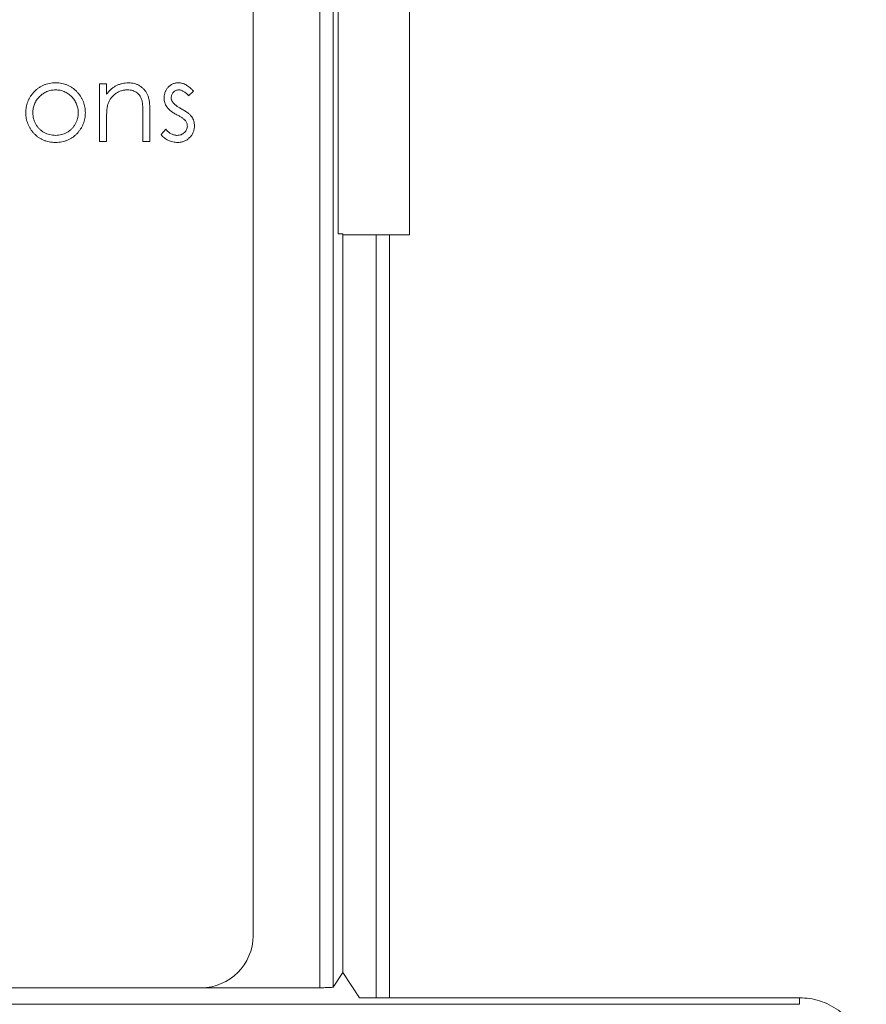
# Model space of a CAD drawing. Units: inches. Extents: x 0 to 46.8, y 0 to 33.1.
# Drawn here: x 37.5 to 38.1, y 14.4 to 15.1 of the extents above; entities that cross this region are included whole.
import ezdxf

# ---------------------------------------------------------------- set-up
doc = ezdxf.new("R2010")
doc.units = ezdxf.units.IN
doc.header["$MEASUREMENT"] = 0

msp = doc.modelspace()

# ---------------------------------------------------------------- linework, layer by layer
at = {"color": 7, "linetype": 'Continuous', "lineweight": 15}
for p, q in [((37.72409, 14.96148), (37.72409, 18.47148)), ((37.71038, 14.39648), (37.71038, 16.65131)), ((37.72037, 16.65114), (37.72037, 14.39699)), ((37.77758, 15.25527), (37.77758, 14.96071)), ((37.72758, 14.96148), (37.72409, 14.96148)), ((37.72758, 14.4078), (37.72758, 14.96148)), ((37.77758, 14.96071), (37.72758, 14.96071)), ((37.76258, 14.38893), (37.76258, 14.96071)), ((37.72037, 14.39699), (37.72758, 14.4078)), ((37.72758, 14.4078), (37.74015, 14.38893)), ((37.62138, 14.39648), (35.83088, 14.39648)), ((37.62138, 14.39648), (37.71038, 14.39648)), ((38.07004, 14.38893), (37.74015, 14.38893)), ((38.07004, 14.38406), (38.07004, 14.38893)), ((37.33239, 14.38406), (38.07004, 14.38406))]:
    msp.add_line(p, q, dxfattribs=at)
at = {"color": 144, "linetype": 'Continuous', "lineweight": 0}
for p, q in [((37.66038, 16.32648), (37.66038, 14.43548)), ((37.54524, 15.07386), (37.55054, 15.07386)), ((37.54524, 15.03071), (37.54524, 15.07386)), ((37.55054, 15.07386), (37.55054, 15.06608)), ((37.61565, 15.06848), (37.61206, 15.06478)), ((37.55054, 15.04631), (37.55054, 15.03071)), ((37.5778, 15.03071), (37.5778, 15.05101)), ((37.5831, 15.05275), (37.5831, 15.03071)), ((37.59143, 15.03579), (37.59494, 15.03979)), ((37.55054, 15.03071), (37.54524, 15.03071)), ((37.5831, 15.03071), (37.5778, 15.03071))]:
    msp.add_line(p, q, dxfattribs=at)
at = {"color": 8, "linetype": 'Continuous', "lineweight": 15}
msp.add_line((37.75275, 14.96071), (37.75275, 14.38893), dxfattribs=at)
at = {"color": 144, "linetype": 'Continuous', "lineweight": 0}
msp.add_arc((37.62138, 14.43548), 0.039, 270, 0, dxfattribs=at)
at = {"color": 7, "linetype": 'Continuous', "lineweight": 15}
for points, knots in [([(37.49527, 15.05213), (37.49529, 15.05272), (37.49532, 15.05387), (37.49556, 15.05556), (37.49596, 15.05719), (37.49649, 15.05875), (37.49722, 15.06024), (37.49808, 15.06167), (37.4991, 15.06303), (37.50027, 15.06431), (37.50154, 15.06549), (37.5029, 15.06651), (37.50432, 15.06738), (37.5058, 15.06809), (37.50734, 15.06864), (37.50894, 15.06903), (37.5106, 15.06927), (37.51174, 15.0693), (37.51231, 15.06932)], [0, 0, 0, 0, 0.065164, 0.128232, 0.190209, 0.251687, 0.312668, 0.374443, 0.437599, 0.502359, 0.567416, 0.63022, 0.69162, 0.752601, 0.812835, 0.873956, 0.936154, 1, 1, 1, 1]), ([(37.49589, 15.06748), (37.49644, 15.06805), (37.49751, 15.06918), (37.49932, 15.07062), (37.50122, 15.07187), (37.50324, 15.07287), (37.50536, 15.07366), (37.50759, 15.07421), (37.50993, 15.07457), (37.51152, 15.0746), (37.51233, 15.07462)], [0, 0, 0, 0, 0.128498, 0.252713, 0.374819, 0.496436, 0.617911, 0.741288, 0.8687, 1, 1, 1, 1]), ([(37.5937, 15.0633), (37.59371, 15.0637), (37.59372, 15.06448), (37.59387, 15.06562), (37.59412, 15.06671), (37.59444, 15.06776), (37.59489, 15.06875), (37.59542, 15.06969), (37.59605, 15.07058), (37.59677, 15.0714), (37.59757, 15.07216), (37.59843, 15.07281), (37.59933, 15.07337), (37.60028, 15.07384), (37.60129, 15.07419), (37.60235, 15.07444), (37.60346, 15.0746), (37.60422, 15.07461), (37.6046, 15.07462)], [0, 0, 0, 0, 0.067978, 0.133044, 0.196507, 0.258613, 0.319728, 0.380873, 0.442636, 0.505079, 0.567881, 0.628814, 0.68891, 0.748765, 0.809386, 0.870884, 0.934037, 1, 1, 1, 1]), ([(37.59567, 15.05665), (37.59537, 15.05714), (37.59476, 15.05813), (37.59416, 15.05977), (37.59375, 15.0615), (37.59372, 15.06269), (37.5937, 15.0633)], [0, 0, 0, 0, 0.246252, 0.492591, 0.74057, 1, 1, 1, 1]), ([(37.51233, 15.02995), (37.51153, 15.02997), (37.50995, 15.03001), (37.50764, 15.03032), (37.50545, 15.03084), (37.50337, 15.03158), (37.50139, 15.03252), (37.49954, 15.03367), (37.4978, 15.03503), (37.49619, 15.03659), (37.49474, 15.03827), (37.49346, 15.04005), (37.49239, 15.0419), (37.4915, 15.04382), (37.49081, 15.04581), (37.49033, 15.04787), (37.49002, 15.04999), (37.48999, 15.05144), (37.48997, 15.05217)], [0, 0, 0, 0, 0.068742, 0.134635, 0.198324, 0.260825, 0.322714, 0.384555, 0.446913, 0.510958, 0.574931, 0.636685, 0.697483, 0.757134, 0.816966, 0.876818, 0.937663, 1, 1, 1, 1]), ([(37.53464, 15.05217), (37.53463, 15.05144), (37.53459, 15.04999), (37.53428, 15.04787), (37.5338, 15.04581), (37.53311, 15.04382), (37.53223, 15.0419), (37.53115, 15.04005), (37.52987, 15.03827), (37.52842, 15.03659), (37.52682, 15.03503), (37.52508, 15.03368), (37.52324, 15.03252), (37.52127, 15.03158), (37.51919, 15.03084), (37.517, 15.03032), (37.5147, 15.03001), (37.51313, 15.02997), (37.51233, 15.02995)], [0, 0, 0, 0, 0.062416, 0.123337, 0.183265, 0.243172, 0.302898, 0.363774, 0.425605, 0.489659, 0.553785, 0.616222, 0.677854, 0.739517, 0.802097, 0.865866, 0.931508, 1, 1, 1, 1]), ([(37.60376, 15.02995), (37.60317, 15.02997), (37.60198, 15.03), (37.60023, 15.03031), (37.59852, 15.0308), (37.59686, 15.03147), (37.59529, 15.03232), (37.59385, 15.03333), (37.59254, 15.03448), (37.5918, 15.03536), (37.59143, 15.03579)], [0, 0, 0, 0, 0.126743, 0.251724, 0.377219, 0.504694, 0.631458, 0.755401, 0.877701, 1, 1, 1, 1]), ([(37.71038, 14.39648), (37.71105, 14.39648), (37.71246, 14.39649), (37.7146, 14.39654), (37.71671, 14.39661), (37.71857, 14.39671), (37.72, 14.39683), (37.72024, 14.39693), (37.72037, 14.39699)], [0, 0, 0, 0, 0.130981, 0.276243, 0.435784, 0.609599, 0.797676, 1, 1, 1, 1]), ([(38.12004, 14.33887), (38.12, 14.3404), (38.11992, 14.34341), (38.1193, 14.34777), (38.11838, 14.35187), (38.11719, 14.35568), (38.11578, 14.35919), (38.11421, 14.3624), (38.11253, 14.36532), (38.11078, 14.36795), (38.10899, 14.3703), (38.10721, 14.37239), (38.10412, 14.37565), (38.09933, 14.37971), (38.09243, 14.38387), (38.08512, 14.3868), (38.07761, 14.3886), (38.07254, 14.38882), (38.07004, 14.38893)], [0, 0, 0, 0, 0.058679, 0.11472, 0.168121, 0.218882, 0.267003, 0.312485, 0.355326, 0.395528, 0.433089, 0.46801, 0.50029, 0.604626, 0.70676, 0.806696, 0.904441, 1, 1, 1, 1])]:
    msp.add_open_spline(points, degree=3, knots=knots, dxfattribs=at)
at = {"color": 144, "linetype": 'Continuous', "lineweight": 0}
for points, knots in [([(37.51231, 15.06932), (37.51288, 15.0693), (37.514, 15.06927), (37.51566, 15.06903), (37.51726, 15.06864), (37.5188, 15.0681), (37.52028, 15.06738), (37.52169, 15.06651), (37.52305, 15.06549), (37.52432, 15.06431), (37.5255, 15.06304), (37.52652, 15.06166), (37.5274, 15.06025), (37.52812, 15.05875), (37.52866, 15.05719), (37.52905, 15.05556), (37.52929, 15.05387), (37.52933, 15.05272), (37.52934, 15.05213)], [0, 0, 0, 0, 0.063427, 0.125645, 0.186359, 0.247027, 0.307631, 0.36905, 0.431875, 0.496953, 0.56203, 0.625207, 0.687231, 0.748232, 0.80973, 0.871726, 0.934815, 1, 1, 1, 1]), ([(37.51233, 15.07462), (37.51314, 15.0746), (37.51473, 15.07457), (37.51705, 15.07421), (37.51927, 15.07366), (37.5214, 15.07289), (37.52339, 15.07187), (37.5253, 15.07065), (37.5271, 15.0692), (37.52818, 15.06808), (37.52873, 15.06751)], [0, 0, 0, 0, 0.131751, 0.258332, 0.382134, 0.503804, 0.624693, 0.746871, 0.871514, 1, 1, 1, 1]), ([(37.55054, 15.06608), (37.55111, 15.06679), (37.55221, 15.06816), (37.55403, 15.06996), (37.55597, 15.07144), (37.55799, 15.07262), (37.56011, 15.07351), (37.56231, 15.07416), (37.56461, 15.07454), (37.56617, 15.0746), (37.56696, 15.07462)], [0, 0, 0, 0, 0.140976, 0.273569, 0.398988, 0.51993, 0.63811, 0.756589, 0.87686, 1, 1, 1, 1]), ([(37.56604, 15.06932), (37.56561, 15.06931), (37.56477, 15.0693), (37.56352, 15.06914), (37.5623, 15.06888), (37.56112, 15.06852), (37.55998, 15.06804), (37.55885, 15.06749), (37.55778, 15.06681), (37.55674, 15.06605), (37.55577, 15.0652), (37.55487, 15.06431), (37.55407, 15.06336), (37.55334, 15.06237), (37.55272, 15.06132), (37.55217, 15.06022), (37.5517, 15.05908), (37.55147, 15.05829), (37.55136, 15.05789)], [0, 0, 0, 0, 0.063986, 0.126627, 0.188984, 0.25023, 0.312351, 0.374574, 0.438148, 0.50292, 0.567974, 0.630771, 0.692935, 0.754398, 0.815218, 0.876117, 0.938015, 1, 1, 1, 1]), ([(37.57717, 15.06083), (37.57699, 15.0615), (37.57665, 15.06279), (37.57579, 15.06454), (37.57472, 15.06602), (37.5734, 15.06724), (37.57186, 15.06819), (37.5701, 15.06885), (37.56814, 15.06926), (37.56676, 15.0693), (37.56604, 15.06932)], [0, 0, 0, 0, 0.13552, 0.260833, 0.378476, 0.493178, 0.609281, 0.729981, 0.859261, 1, 1, 1, 1]), ([(37.5831, 15.05275), (37.5831, 15.05345), (37.58309, 15.05481), (37.58299, 15.05678), (37.58285, 15.05861), (37.58267, 15.06029), (37.58241, 15.06182), (37.5821, 15.06322), (37.58175, 15.06447), (37.58118, 15.06594), (37.58031, 15.06758), (37.57902, 15.06936), (37.57747, 15.07091), (37.57569, 15.07223), (37.57372, 15.0733), (37.5716, 15.07408), (37.56932, 15.07453), (37.56776, 15.07459), (37.56696, 15.07462)], [0, 0, 0, 0, 0.067927, 0.131726, 0.190668, 0.245197, 0.295509, 0.341244, 0.383386, 0.42144, 0.492956, 0.562869, 0.633024, 0.704457, 0.776512, 0.848822, 0.92276, 1, 1, 1, 1]), ([(37.56696, 15.07462), (37.56776, 15.07459), (37.56932, 15.07453), (37.5716, 15.07408), (37.57372, 15.0733), (37.57569, 15.07223), (37.57747, 15.07091), (37.57902, 15.06936), (37.58031, 15.06758), (37.58118, 15.06594), (37.58175, 15.06447), (37.5821, 15.06322), (37.58241, 15.06182), (37.58267, 15.06029), (37.58285, 15.05861), (37.58299, 15.05678), (37.58309, 15.05481), (37.5831, 15.05345), (37.5831, 15.05275)], [0, 0, 0, 0, 0.07724, 0.151178, 0.223488, 0.295543, 0.366976, 0.437131, 0.507044, 0.57856, 0.616614, 0.658756, 0.704491, 0.754803, 0.809332, 0.868274, 0.932073, 1, 1, 1, 1]), ([(37.6046, 15.06932), (37.60423, 15.0693), (37.6035, 15.06927), (37.60244, 15.06891), (37.60147, 15.06836), (37.60062, 15.06759), (37.5999, 15.0667), (37.59938, 15.0657), (37.59906, 15.06463), (37.59902, 15.06389), (37.599, 15.06351)], [0, 0, 0, 0, 0.124958, 0.245901, 0.369166, 0.498511, 0.628504, 0.751028, 0.873724, 1, 1, 1, 1]), ([(37.6046, 15.07462), (37.60506, 15.0746), (37.60599, 15.07456), (37.60738, 15.07427), (37.60877, 15.07377), (37.61016, 15.0731), (37.61154, 15.07222), (37.61292, 15.07116), (37.61432, 15.06992), (37.6152, 15.06897), (37.61565, 15.06848)], [0, 0, 0, 0, 0.105714, 0.213412, 0.326127, 0.444452, 0.569061, 0.702712, 0.846318, 1, 1, 1, 1]), ([(37.61206, 15.06478), (37.61175, 15.06514), (37.61115, 15.06583), (37.6102, 15.06676), (37.60926, 15.06754), (37.60833, 15.06819), (37.60739, 15.06869), (37.60646, 15.06905), (37.60553, 15.06928), (37.60491, 15.06931), (37.6046, 15.06932)], [0, 0, 0, 0, 0.158223, 0.305036, 0.441309, 0.565963, 0.683525, 0.793334, 0.898518, 1, 1, 1, 1]), ([(37.48997, 15.05217), (37.48999, 15.05289), (37.49003, 15.05432), (37.4903, 15.05643), (37.49077, 15.05846), (37.49142, 15.06042), (37.49226, 15.06231), (37.49327, 15.06412), (37.49448, 15.06586), (37.49542, 15.06693), (37.49589, 15.06748)], [0, 0, 0, 0, 0.128919, 0.255238, 0.378679, 0.501088, 0.622714, 0.746241, 0.871589, 1, 1, 1, 1]), ([(37.52873, 15.06751), (37.5292, 15.06697), (37.53013, 15.06589), (37.53133, 15.06415), (37.53237, 15.06234), (37.53319, 15.06044), (37.53385, 15.05848), (37.53431, 15.05644), (37.53459, 15.05433), (37.53462, 15.05289), (37.53464, 15.05217)], [0, 0, 0, 0, 0.128157, 0.253834, 0.376506, 0.498534, 0.621368, 0.744565, 0.870634, 1, 1, 1, 1]), ([(37.5778, 15.05101), (37.57779, 15.0516), (37.57779, 15.05272), (37.57777, 15.05433), (37.57772, 15.05579), (37.57766, 15.05709), (37.57756, 15.05825), (37.57746, 15.05924), (37.57733, 15.06009), (37.57722, 15.0606), (37.57717, 15.06083)], [0, 0, 0, 0, 0.17885, 0.34211, 0.489826, 0.623254, 0.74008, 0.841483, 0.928908, 1, 1, 1, 1]), ([(37.599, 15.06351), (37.59902, 15.06317), (37.59905, 15.06249), (37.59934, 15.06149), (37.59981, 15.06051), (37.60024, 15.05991), (37.60046, 15.0596)], [0, 0, 0, 0, 0.24004, 0.479403, 0.731757, 1, 1, 1, 1]), ([(37.55136, 15.05789), (37.55129, 15.0576), (37.55115, 15.05697), (37.55099, 15.05593), (37.55085, 15.05472), (37.55073, 15.05336), (37.55066, 15.05183), (37.55058, 15.05014), (37.55055, 15.04828), (37.55054, 15.04699), (37.55054, 15.04631)], [0, 0, 0, 0, 0.076995, 0.167615, 0.271052, 0.38946, 0.520843, 0.666399, 0.826094, 1, 1, 1, 1]), ([(37.60311, 15.05076), (37.60267, 15.05101), (37.60182, 15.05148), (37.60062, 15.05222), (37.59953, 15.05298), (37.59853, 15.0537), (37.59765, 15.05443), (37.59689, 15.05517), (37.59622, 15.0559), (37.59585, 15.05641), (37.59567, 15.05665)], [0, 0, 0, 0, 0.157762, 0.30595, 0.443775, 0.572824, 0.692154, 0.802296, 0.905564, 1, 1, 1, 1]), ([(37.60046, 15.0596), (37.6006, 15.05943), (37.60088, 15.05908), (37.60142, 15.05859), (37.60203, 15.05805), (37.60276, 15.05751), (37.60358, 15.05695), (37.60451, 15.05637), (37.60553, 15.05575), (37.60625, 15.05535), (37.60663, 15.05515)], [0, 0, 0, 0, 0.083425, 0.17756, 0.283982, 0.402217, 0.533568, 0.676121, 0.831649, 1, 1, 1, 1]), ([(37.60663, 15.05515), (37.60709, 15.05489), (37.60797, 15.05439), (37.60923, 15.05362), (37.61038, 15.05286), (37.61141, 15.0521), (37.61233, 15.05134), (37.61314, 15.0506), (37.61383, 15.04986), (37.61421, 15.04934), (37.6144, 15.04909)], [0, 0, 0, 0, 0.158989, 0.307115, 0.446213, 0.574876, 0.694152, 0.804581, 0.906593, 1, 1, 1, 1]), ([(37.51231, 15.03525), (37.51154, 15.03527), (37.51004, 15.03532), (37.50783, 15.03575), (37.50572, 15.03642), (37.50372, 15.03737), (37.50187, 15.03856), (37.50021, 15.04), (37.49875, 15.04167), (37.49751, 15.04353), (37.49652, 15.04555), (37.49579, 15.04767), (37.49535, 15.04988), (37.4953, 15.05138), (37.49527, 15.05213)], [0, 0, 0, 0, 0.08559, 0.168953, 0.251283, 0.334069, 0.416351, 0.497655, 0.580166, 0.664159, 0.748512, 0.831821, 0.915267, 1, 1, 1, 1]), ([(37.52934, 15.05213), (37.52932, 15.05138), (37.52926, 15.04988), (37.52882, 15.04767), (37.52809, 15.04555), (37.52709, 15.04354), (37.52585, 15.04167), (37.52441, 15.03999), (37.52273, 15.03857), (37.52088, 15.03737), (37.51889, 15.03643), (37.51678, 15.03575), (37.51458, 15.03532), (37.51307, 15.03527), (37.51231, 15.03525)], [0, 0, 0, 0, 0.084748, 0.168209, 0.251534, 0.336098, 0.420107, 0.50234, 0.583995, 0.666292, 0.749092, 0.831017, 0.914394, 1, 1, 1, 1]), ([(37.60966, 15.04631), (37.60952, 15.04646), (37.60923, 15.0468), (37.60869, 15.04728), (37.60804, 15.04779), (37.60728, 15.04834), (37.6064, 15.04891), (37.6054, 15.04949), (37.6043, 15.05012), (37.60352, 15.05054), (37.60311, 15.05076)], [0, 0, 0, 0, 0.076875, 0.167462, 0.27227, 0.389551, 0.520801, 0.666263, 0.825545, 1, 1, 1, 1]), ([(37.61111, 15.04219), (37.61109, 15.04257), (37.61106, 15.04331), (37.61077, 15.04439), (37.61032, 15.04541), (37.60988, 15.04601), (37.60966, 15.04631)], [0, 0, 0, 0, 0.253475, 0.500453, 0.745578, 1, 1, 1, 1]), ([(37.6144, 15.04909), (37.61471, 15.04859), (37.61532, 15.0476), (37.61596, 15.04595), (37.61633, 15.04421), (37.61638, 15.04302), (37.61641, 15.04242)], [0, 0, 0, 0, 0.248839, 0.495235, 0.743336, 1, 1, 1, 1]), ([(37.59494, 15.03979), (37.59527, 15.03943), (37.59592, 15.03873), (37.59695, 15.0378), (37.59801, 15.03702), (37.59907, 15.03637), (37.60015, 15.03587), (37.60125, 15.03552), (37.60237, 15.03529), (37.60312, 15.03526), (37.60349, 15.03525)], [0, 0, 0, 0, 0.147476, 0.285904, 0.417172, 0.540501, 0.659238, 0.775006, 0.887229, 1, 1, 1, 1]), ([(37.60349, 15.03525), (37.604, 15.03527), (37.605, 15.03532), (37.60644, 15.03573), (37.60776, 15.03637), (37.60891, 15.03729), (37.60988, 15.03835), (37.61059, 15.03954), (37.61103, 15.04084), (37.61108, 15.04174), (37.61111, 15.04219)], [0, 0, 0, 0, 0.134042, 0.261896, 0.387836, 0.517686, 0.644509, 0.764718, 0.880291, 1, 1, 1, 1]), ([(37.61641, 15.04242), (37.6164, 15.04199), (37.61638, 15.04115), (37.61621, 15.03992), (37.61592, 15.03873), (37.61553, 15.03759), (37.61501, 15.03651), (37.61439, 15.03547), (37.61365, 15.03448), (37.6128, 15.03356), (37.61188, 15.03271), (37.61089, 15.03197), (37.60984, 15.03135), (37.60874, 15.03084), (37.60757, 15.03044), (37.60635, 15.03015), (37.60507, 15.02999), (37.60421, 15.02996), (37.60376, 15.02995)], [0, 0, 0, 0, 0.064548, 0.127199, 0.188597, 0.24864, 0.309525, 0.370037, 0.431889, 0.495704, 0.559519, 0.621372, 0.682397, 0.743568, 0.805498, 0.86864, 0.933066, 1, 1, 1, 1])]:
    msp.add_open_spline(points, degree=3, knots=knots, dxfattribs=at)

doc.saveas('drawing.dxf')
